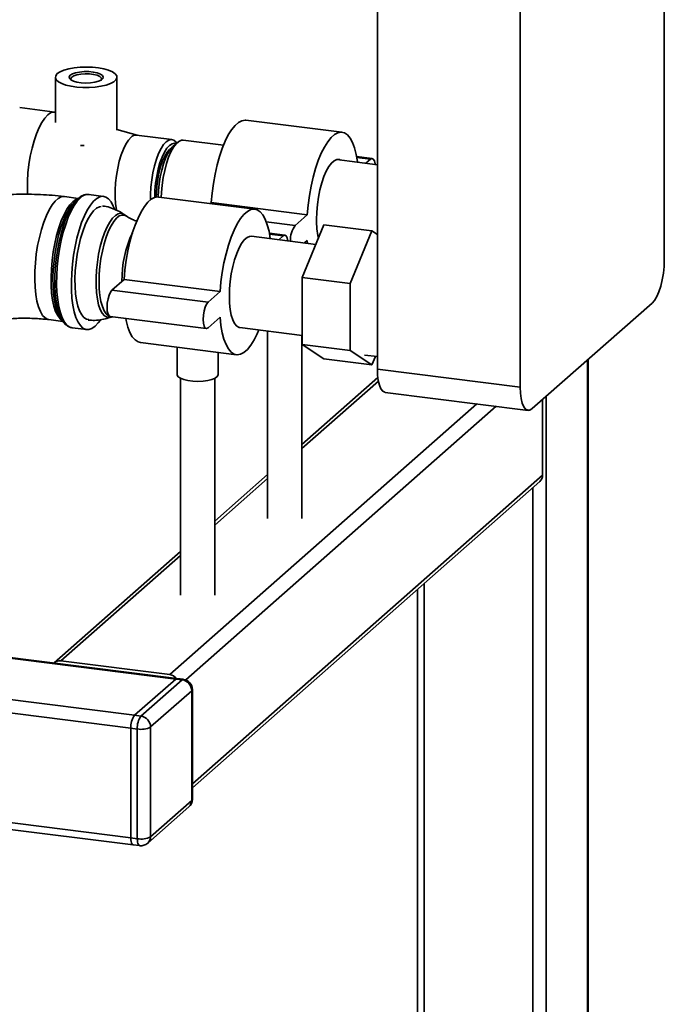
# Paper-space layout 'Blatt1' of a CAD drawing. Units: millimetres. Extents: x 0 to 5940, y 0 to 4200.
# Drawn here: x 5266 to 5454, y 1262 to 1550 of the extents above; entities that cross this region are included whole.
import ezdxf

# ---------------------------------------------------------------- set-up
doc = ezdxf.new("R2010")
doc.units = ezdxf.units.MM
doc.header["$LTSCALE"] = 10

psp = doc.layouts.new('Blatt1')

# ---------------------------------------------------------------- linework, layer by layer
at = {"color": 7, "linetype": 'Continuous', "lineweight": 35}
for p, q in [((5454.06, 1955.36), (5454.06, 1479.24)), ((5411.98, 1442.14), (5411.98, 1918.26)), ((5370.26, 1447.39), (5370.26, 1850.68)), ((5276.23, 1532.68), (5276.23, 1519.51)), ((5294.23, 1517.19), (5294.23, 1532.68)), ((5276.11, 1522.53), (5265.82, 1523.82)), ((5359.94, 1516.6), (5331.88, 1520.14)), ((5300.08, 1515.78), (5294.23, 1517.43)), ((5310.26, 1514.5), (5299.97, 1515.79)), ((5325.31, 1512.8), (5313.56, 1514.28)), ((5311.89, 1513.62), (5310.49, 1512.39)), ((5311.7, 1513.45), (5311.69, 1513.46)), ((5370.26, 1507.14), (5358.39, 1508.63)), ((5368.74, 1508.98), (5364.21, 1509.55)), ((5364.26, 1509.28), (5368.24, 1508.78)), ((5366.87, 1507.57), (5368.24, 1508.78)), ((5282.93, 1497.3), (5278.88, 1497.81)), ((5282.89, 1497.26), (5282.03, 1496.51)), ((5290.29, 1497.88), (5286, 1498.42)), ((5334.48, 1494.15), (5306.42, 1497.69)), ((5321.45, 1495.79), (5321.75, 1496.06)), ((5321.75, 1496.06), (5349.81, 1492.52)), ((5296.98, 1492.11), (5296.31, 1492.58)), ((5346.27, 1489.4), (5349.81, 1492.52)), ((5337.83, 1490.47), (5346.27, 1489.4)), ((5348.26, 1474.18), (5354.63, 1489.59)), ((5354.63, 1489.59), (5368.66, 1487.82)), ((5368.66, 1487.82), (5362.29, 1472.41)), ((5370.26, 1486.77), (5368.66, 1487.82)), ((5352.26, 1483.85), (5333.48, 1486.21)), ((5343.29, 1486.53), (5338.75, 1487.1)), ((5342.79, 1486.33), (5338.8, 1486.83)), ((5342.79, 1486.33), (5341.51, 1485.2)), ((5349.81, 1484.98), (5348.99, 1484.26)), ((5349.88, 1484.15), (5349.81, 1484.98)), ((5296.29, 1473.61), (5292.75, 1470.49)), ((5324.35, 1470.07), (5296.29, 1473.61)), ((5348.26, 1474.18), (5362.29, 1472.41)), ((5348.26, 1454.58), (5348.26, 1474.18)), ((5362.29, 1472.41), (5362.29, 1452.82)), ((5320.82, 1466.95), (5292.75, 1470.49)), ((5324.35, 1470.07), (5320.82, 1466.95)), ((5450.52, 1466.7), (5415.52, 1435.83)), ((5277.72, 1462.32), (5278.37, 1461.38)), ((5292.25, 1462.75), (5320.32, 1459.21)), ((5292.53, 1462.58), (5292.79, 1462.68)), ((5320.82, 1459.41), (5324.35, 1462.53)), ((5274.35, 1461.84), (5278.4, 1461.33)), ((5281.1, 1459.48), (5285.38, 1458.94)), ((5330.12, 1459.53), (5348.26, 1457.24)), ((5338.23, 1458.5), (5338.23, 1403.75)), ((5348.23, 1403.75), (5348.23, 1457.24)), ((5301.06, 1455.12), (5329.12, 1451.59)), ((5311.77, 1453.77), (5311.77, 1445.79)), ((5348.26, 1454.58), (5362.29, 1452.82)), ((5354.63, 1450.4), (5348.26, 1454.58)), ((5323.77, 1445.79), (5323.77, 1452.26)), ((5354.63, 1450.4), (5368.66, 1448.63)), ((5362.29, 1452.82), (5368.66, 1448.63)), ((5366.55, 1451.51), (5370.26, 1451.04)), ((5368.66, 1448.63), (5369.68, 1451.11)), ((5431.59, 1450), (5431.59, 1226.5)), ((5431.78, 1226.47), (5431.78, 1450.17)), ((5312.77, 1444.69), (5312.77, 1381.3)), ((5322.77, 1381.3), (5322.77, 1444.69)), ((5370.4, 1444.91), (5348.23, 1425.36)), ((5370.26, 1447.39), (5411.98, 1442.14)), ((5348.23, 1424.19), (5370.56, 1443.88)), ((5372.55, 1440.59), (5414.27, 1435.33)), ((5419.56, 1439.39), (5419.56, 1228.01)), ((5309.63, 1358.09), (5399.35, 1437.21)), ((5314.3, 1356.55), (5404.96, 1436.51)), ((5418.5, 1416.4), (5418.5, 1438.46)), ((5316.25, 1326.22), (5418.5, 1416.4)), ((5338.23, 1416.54), (5322.77, 1402.91)), ((5316.25, 1325.04), (5417.68, 1414.5)), ((5322.77, 1401.74), (5338.23, 1415.37)), ((5415.7, 1412.75), (5415.7, 1228.41)), ((5312.77, 1394.09), (5275.84, 1361.52)), ((5277.83, 1362.1), (5312.77, 1392.92)), ((5383.89, 1384.7), (5383.89, 1225.23)), ((5381.95, 1382.99), (5381.95, 1224.25)), ((5311.75, 1356.95), (5201.76, 1370.81)), ((5201.76, 1370.61), (5311.38, 1356.8)), ((5309.63, 1358.09), (5277.83, 1362.1)), ((5201.76, 1358.5), (5299.36, 1346.2)), ((5311.38, 1356.8), (5299.36, 1346.2)), ((5301.23, 1345.97), (5313.25, 1356.57)), ((5313.25, 1356.57), (5311.38, 1356.8)), ((5313.62, 1356.72), (5311.75, 1356.95)), ((5201.76, 1354.6), (5298.3, 1342.44)), ((5316.05, 1353.39), (5304.03, 1342.79)), ((5316.05, 1321.33), (5316.05, 1353.39)), ((5316.25, 1321.69), (5316.25, 1353.74)), ((5299.36, 1346.2), (5301.23, 1345.97)), ((5300.17, 1342.2), (5298.3, 1342.44)), ((5298.3, 1342.44), (5298.3, 1310.38)), ((5300.17, 1310.15), (5300.17, 1342.2)), ((5304.03, 1342.79), (5304.03, 1310.73)), ((5203.11, 1322.38), (5298.3, 1310.38)), ((5304.03, 1310.73), (5316.05, 1321.33)), ((5203.11, 1320.42), (5298.98, 1308.34)), ((5303.21, 1308.83), (5315.23, 1319.44)), ((5298.3, 1310.38), (5300.17, 1310.15)), ((5298.98, 1308.34), (5300.85, 1308.11))]:
    psp.add_line(p, q, dxfattribs=at)
at = {"color": 7, "linetype": 'Continuous', "lineweight": 35, "flags": 128}
for points in [[(5276.81, 1533.74), (5277.63, 1534.28), (5278.75, 1534.76), (5280.14, 1535.15), (5281.74, 1535.44), (5283.48, 1535.62), (5285.29, 1535.68), (5287.1, 1535.61), (5288.84, 1535.43), (5290.42, 1535.13), (5291.8, 1534.73), (5292.9, 1534.25), (5293.69, 1533.7), (5294.14, 1533.11), (5294.22, 1532.51), (5293.93, 1531.91), (5293.29, 1531.34), (5292.31, 1530.83), (5291.05, 1530.39), (5289.55, 1530.05), (5287.87, 1529.81), (5286.08, 1529.69), (5284.26, 1529.7), (5282.48, 1529.82), (5280.81, 1530.07), (5279.32, 1530.42), (5278.08, 1530.86), (5277.12, 1531.38), (5276.5, 1531.95), (5276.24, 1532.55), (5276.34, 1533.15), (5276.81, 1533.74)], [(5280.55, 1533.27), (5281.2, 1533.67), (5282.15, 1533.99), (5283.33, 1534.22), (5284.65, 1534.33), (5286.01, 1534.33), (5287.31, 1534.19), (5288.46, 1533.95), (5289.37, 1533.61), (5289.98, 1533.21), (5290.23, 1532.76), (5290.11, 1532.31), (5289.62, 1531.88), (5288.82, 1531.52), (5287.74, 1531.24), (5286.48, 1531.07), (5285.13, 1531.01), (5283.79, 1531.08), (5282.55, 1531.27), (5281.51, 1531.57), (5280.75, 1531.94), (5280.32, 1532.37), (5280.25, 1532.83), (5280.55, 1533.27)], [(5281.02, 1532.74), (5280.74, 1532.32), (5280.83, 1531.9), (5280.84, 1531.88)], [(5289.63, 1531.88), (5289.72, 1532.09), (5289.63, 1532.52), (5289.19, 1532.92), (5288.43, 1533.26), (5287.41, 1533.52), (5286.21, 1533.67), (5284.93, 1533.7), (5283.68, 1533.62), (5282.55, 1533.41), (5281.64, 1533.11), (5281.02, 1532.74)], [(5274.01, 1521.7), (5273.14, 1520.76), (5272.29, 1519.51), (5271.48, 1517.96), (5270.72, 1516.16), (5270.03, 1514.13), (5269.43, 1511.93), (5268.92, 1509.6), (5268.52, 1507.19), (5268.24, 1504.74), (5268.08, 1502.32), (5268.05, 1499.98), (5268.1, 1498.47)], [(5321.75, 1496.06), (5322, 1498.85), (5322.37, 1501.65), (5322.86, 1504.4), (5323.47, 1507.05), (5324.17, 1509.57), (5324.96, 1511.89), (5325.82, 1513.99), (5326.74, 1515.83), (5327.71, 1517.37), (5328.7, 1518.59), (5329.7, 1519.48), (5330.68, 1520), (5331.65, 1520.16), (5331.88, 1520.14)], [(5349.81, 1492.52), (5350.06, 1495.32), (5350.43, 1498.12), (5350.93, 1500.87), (5351.53, 1503.52), (5352.23, 1506.03), (5353.02, 1508.36), (5353.88, 1510.46), (5354.81, 1512.29), (5355.77, 1513.84), (5356.76, 1515.06), (5357.76, 1515.94), (5358.75, 1516.46), (5359.71, 1516.62), (5360.63, 1516.41), (5361.5, 1515.83), (5362.28, 1514.9), (5362.99, 1513.62), (5363.59, 1512.03), (5364.08, 1510.16), (5364.46, 1508.02), (5364.48, 1507.87)], [(5298.33, 1515.14), (5297.56, 1514.3), (5296.82, 1513.14), (5296.11, 1511.7), (5295.47, 1510.01), (5294.91, 1508.13), (5294.44, 1506.09), (5294.07, 1503.97), (5293.82, 1501.81), (5293.69, 1499.68), (5293.69, 1497.63), (5293.82, 1495.73), (5294.07, 1494.01), (5294.13, 1493.73)], [(5303.97, 1496.82), (5303.98, 1498.39), (5304.11, 1500.52), (5304.36, 1502.67), (5304.72, 1504.8), (5305.2, 1506.83), (5305.76, 1508.71), (5306.4, 1510.4), (5307.11, 1511.84), (5307.85, 1513), (5308.62, 1513.85), (5309.38, 1514.35), (5310.13, 1514.51), (5310.83, 1514.3), (5311.47, 1513.75), (5311.69, 1513.46)], [(5313.56, 1514.28), (5313.05, 1514.26), (5312.28, 1513.92), (5311.5, 1513.24), (5310.73, 1512.22), (5309.99, 1510.89), (5309.31, 1509.3), (5308.69, 1507.48), (5308.17, 1505.48), (5307.74, 1503.37), (5307.43, 1501.19), (5307.24, 1499), (5307.18, 1497.59)], [(5284.64, 1512.71), (5284.26, 1512.73), (5283.6, 1512.76)], [(5311.49, 1513.27), (5311.02, 1513.39), (5310.3, 1513.27), (5309.55, 1512.79), (5308.81, 1511.95), (5308.08, 1510.8), (5307.4, 1509.36), (5306.79, 1507.67), (5306.26, 1505.79), (5305.83, 1503.78), (5305.52, 1501.69), (5305.32, 1499.59), (5305.26, 1497.56)], [(5310.01, 1511.89), (5309.55, 1511.56), (5308.85, 1510.76), (5308.17, 1509.65), (5307.53, 1508.25), (5306.97, 1506.61), (5306.49, 1504.8), (5306.12, 1502.86), (5305.86, 1500.88), (5305.73, 1498.91), (5305.72, 1497.67)], [(5310.49, 1512.39), (5309.76, 1511.57), (5309.05, 1510.45), (5308.39, 1509.04), (5307.79, 1507.4), (5307.28, 1505.56), (5306.86, 1503.6), (5306.55, 1501.56), (5306.36, 1499.51), (5306.3, 1497.7)], [(5352.5, 1491.13), (5352.57, 1493.27), (5352.76, 1495.47), (5353.08, 1497.67), (5353.51, 1499.8), (5354.04, 1501.81), (5354.66, 1503.64), (5355.35, 1505.25), (5356.09, 1506.58), (5356.87, 1507.61), (5357.65, 1508.3), (5358.43, 1508.64), (5359.17, 1508.62), (5359.47, 1508.5)], [(5368.24, 1508.78), (5368.68, 1508.98), (5369.08, 1508.79), (5369.39, 1508.23), (5369.59, 1507.36), (5369.61, 1507.22)], [(5278.88, 1497.81), (5278.8, 1497.81), (5277.95, 1497.71), (5277.06, 1497.26), (5276.17, 1496.48), (5275.28, 1495.36), (5274.42, 1493.95), (5273.6, 1492.26), (5272.85, 1490.33), (5272.16, 1488.19), (5271.56, 1485.89), (5271.06, 1483.47), (5270.67, 1480.98), (5270.4, 1478.47), (5270.24, 1475.99), (5270.21, 1473.58), (5270.3, 1471.29), (5270.52, 1469.17), (5270.85, 1467.25), (5271.3, 1465.58), (5271.85, 1464.19), (5272.49, 1463.1), (5273.22, 1462.34), (5274.01, 1461.91), (5274.35, 1461.84)], [(5282.03, 1496.51), (5281.13, 1495.54), (5280.24, 1494.25), (5279.38, 1492.67), (5278.58, 1490.82), (5277.85, 1488.75), (5277.19, 1486.49), (5276.63, 1484.09), (5276.18, 1481.59), (5275.84, 1479.04), (5275.62, 1476.5), (5275.52, 1474.01), (5275.56, 1471.61), (5275.71, 1469.37), (5275.99, 1467.31), (5276.39, 1465.49), (5276.9, 1463.92), (5277.51, 1462.66), (5277.72, 1462.32)], [(5279.44, 1460.26), (5279.34, 1460.33), (5278.57, 1461.09), (5277.89, 1462.19), (5277.3, 1463.6), (5276.82, 1465.3), (5276.45, 1467.25), (5276.2, 1469.42), (5276.07, 1471.78), (5276.07, 1474.26), (5276.2, 1476.84), (5276.45, 1479.46), (5276.82, 1482.07), (5277.3, 1484.62), (5277.89, 1487.07), (5278.57, 1489.37), (5279.34, 1491.47), (5280.16, 1493.35), (5281.04, 1494.96), (5281.96, 1496.27), (5282.89, 1497.26), (5283.21, 1497.52)], [(5283.55, 1497.45), (5282.62, 1496.47), (5281.72, 1495.18), (5280.84, 1493.6), (5280.01, 1491.75), (5279.25, 1489.68), (5278.56, 1487.41), (5277.96, 1485), (5277.46, 1482.48), (5277.07, 1479.89), (5276.8, 1477.29), (5276.64, 1474.71), (5276.61, 1472.22), (5276.71, 1469.84), (5276.92, 1467.62), (5277.25, 1465.61), (5277.7, 1463.84), (5278.25, 1462.33), (5278.89, 1461.12), (5279.62, 1460.23), (5280.42, 1459.68), (5281.1, 1459.48)], [(5293.46, 1494.21), (5293.14, 1495.03), (5292.49, 1496.24), (5291.76, 1497.13), (5290.97, 1497.68), (5290.11, 1497.9), (5289.22, 1497.76), (5288.3, 1497.28), (5287.37, 1496.46), (5286.46, 1495.32), (5285.56, 1493.88), (5284.71, 1492.16), (5283.91, 1490.2), (5283.18, 1488.03), (5282.54, 1485.68), (5281.99, 1483.21), (5281.54, 1480.65), (5281.21, 1478.05), (5281, 1475.45), (5280.9, 1472.91), (5280.93, 1470.47), (5281.09, 1468.17), (5281.36, 1466.05), (5281.75, 1464.15), (5282.25, 1462.51), (5282.85, 1461.15), (5283.54, 1460.1), (5284.3, 1459.37), (5285.13, 1458.99), (5286, 1458.95), (5286.91, 1459.26), (5287.84, 1459.91), (5287.84, 1459.91)], [(5281.37, 1496.31), (5282.26, 1496.93), (5282.73, 1497.12)], [(5306.42, 1497.69), (5306.19, 1497.71), (5305.23, 1497.55), (5304.24, 1497.03), (5303.24, 1496.14), (5302.25, 1494.92), (5301.29, 1493.38), (5300.37, 1491.54), (5299.5, 1489.44), (5298.71, 1487.12), (5298.01, 1484.6), (5297.41, 1481.95), (5296.91, 1479.2), (5296.54, 1476.4), (5296.29, 1473.61)], [(5278.25, 1461.55), (5277.6, 1462.08), (5276.92, 1463.01), (5276.32, 1464.25), (5275.82, 1465.79), (5275.43, 1467.58), (5275.15, 1469.61), (5275, 1471.82), (5274.97, 1474.17), (5275.06, 1476.63), (5275.28, 1479.13), (5275.61, 1481.64), (5276.06, 1484.09), (5276.61, 1486.46), (5277.25, 1488.68), (5277.97, 1490.72), (5278.76, 1492.54), (5279.6, 1494.09), (5280.48, 1495.36), (5281.37, 1496.31)], [(5286.05, 1461.9), (5285.34, 1462.02), (5284.59, 1462.48), (5283.92, 1463.28), (5283.32, 1464.4), (5282.82, 1465.82), (5282.43, 1467.51), (5282.15, 1469.43), (5282, 1471.54), (5281.96, 1473.8), (5282.06, 1476.16), (5282.28, 1478.56), (5282.61, 1480.97), (5283.06, 1483.31), (5283.61, 1485.56), (5284.25, 1487.65), (5284.96, 1489.54), (5285.74, 1491.2), (5286.56, 1492.58), (5287.41, 1493.66), (5288.27, 1494.42), (5289.12, 1494.84), (5289.65, 1494.92)], [(5339.01, 1485.52), (5339, 1485.57), (5338.63, 1487.71), (5338.13, 1489.58), (5337.53, 1491.17), (5336.83, 1492.45), (5336.04, 1493.38), (5335.18, 1493.96), (5334.26, 1494.17), (5333.29, 1494.01), (5332.3, 1493.49), (5331.3, 1492.61), (5330.31, 1491.39), (5329.35, 1489.84), (5328.43, 1488.01), (5327.57, 1485.91), (5326.78, 1483.58), (5326.07, 1481.07), (5325.47, 1478.42), (5324.98, 1475.67), (5324.6, 1472.87), (5324.35, 1470.07)], [(5296.32, 1492.57), (5296.14, 1492.68), (5295.38, 1492.92), (5294.58, 1492.8), (5293.76, 1492.33), (5292.93, 1491.51), (5292.11, 1490.37), (5291.33, 1488.93), (5290.6, 1487.23), (5289.94, 1485.31), (5289.36, 1483.2), (5288.88, 1480.97), (5288.52, 1478.66), (5288.27, 1476.33), (5288.14, 1474.03), (5288.14, 1471.81), (5288.27, 1469.74), (5288.52, 1467.85), (5288.88, 1466.19), (5289.36, 1464.8), (5289.94, 1463.71), (5290.6, 1462.95), (5291.33, 1462.53), (5292.11, 1462.47), (5292.53, 1462.58)], [(5289, 1472.93), (5289.06, 1475.14), (5289.25, 1477.4), (5289.55, 1479.67), (5289.96, 1481.89), (5290.48, 1484.01), (5291.08, 1485.98), (5291.76, 1487.76), (5292.5, 1489.29), (5293.28, 1490.55), (5294.09, 1491.51), (5294.9, 1492.14), (5295.69, 1492.43), (5296.45, 1492.37), (5296.98, 1492.11)], [(5333.48, 1486.21), (5332.97, 1486.19), (5332.2, 1485.85), (5331.41, 1485.16), (5330.64, 1484.13), (5329.89, 1482.8), (5329.2, 1481.19), (5328.58, 1479.36), (5328.05, 1477.35), (5327.62, 1475.22), (5327.3, 1473.02), (5327.11, 1470.82), (5327.05, 1468.68), (5327.11, 1466.65), (5327.3, 1464.79), (5327.62, 1463.15), (5328.05, 1461.77), (5328.58, 1460.7), (5329.2, 1459.96), (5329.89, 1459.57), (5330.12, 1459.53)], [(5344.14, 1484.87), (5344.13, 1484.91), (5343.93, 1485.78), (5343.62, 1486.34), (5343.23, 1486.53), (5342.79, 1486.33)], [(5450.52, 1466.7), (5451.21, 1467.49), (5451.87, 1468.61), (5452.49, 1470.02), (5453.02, 1471.66), (5453.46, 1473.48), (5453.79, 1475.4), (5453.99, 1477.34), (5454.06, 1479.24)], [(5291.99, 1462.87), (5291.76, 1462.98), (5291.08, 1463.55), (5290.48, 1464.46), (5289.96, 1465.67), (5289.55, 1467.16), (5289.25, 1468.9), (5289.06, 1470.83), (5289, 1472.93)], [(5292.75, 1470.49), (5292.32, 1469.92), (5291.92, 1469.03), (5291.61, 1467.92), (5291.41, 1466.7), (5291.34, 1465.47), (5291.41, 1464.37), (5291.61, 1463.49), (5291.92, 1462.93), (5292.25, 1462.75)], [(5320.82, 1466.95), (5320.38, 1466.38), (5319.99, 1465.5), (5319.67, 1464.39), (5319.47, 1463.16), (5319.4, 1461.93), (5319.47, 1460.83), (5319.67, 1459.96), (5319.99, 1459.4), (5320.38, 1459.21), (5320.82, 1459.41)], [(5296.79, 1462.18), (5296.91, 1461.57), (5297.41, 1459.69), (5298.01, 1458.1), (5298.71, 1456.83), (5299.5, 1455.9), (5300.37, 1455.32), (5301.06, 1455.12)], [(5324.35, 1462.53), (5324.6, 1460.17), (5324.98, 1458.04), (5325.47, 1456.16), (5326.07, 1454.57), (5326.78, 1453.29), (5327.57, 1452.36), (5328.43, 1451.78), (5329.35, 1451.57), (5330.31, 1451.73), (5331.3, 1452.25), (5332.3, 1453.13), (5333.29, 1454.35), (5334.26, 1455.9), (5335.18, 1457.73), (5335.65, 1458.83)], [(5287.84, 1459.91), (5288.76, 1460.89), (5289.37, 1461.72)], [(5323.77, 1445.79), (5323.76, 1445.7), (5323.51, 1445.21), (5322.89, 1444.75), (5321.95, 1444.36), (5320.74, 1444.06), (5319.35, 1443.86), (5317.87, 1443.79), (5316.37, 1443.85), (5314.96, 1444.03), (5313.73, 1444.31), (5312.76, 1444.7), (5312.09, 1445.15), (5311.79, 1445.64), (5311.77, 1445.79)], [(5372.55, 1440.59), (5372.45, 1440.61), (5371.84, 1440.94), (5371.3, 1441.64), (5370.86, 1442.68), (5370.53, 1444.02), (5370.33, 1445.61), (5370.26, 1447.39)], [(5411.98, 1442.14), (5412.05, 1440.36), (5412.25, 1438.77), (5412.58, 1437.43), (5413.02, 1436.38), (5413.56, 1435.68), (5414.17, 1435.35), (5414.83, 1435.4), (5415.52, 1435.83)], [(5311.38, 1356.8), (5311.58, 1356.93), (5311.75, 1356.95)], [(5311.75, 1356.95), (5311.58, 1356.93), (5311.38, 1356.8)], [(5313.25, 1356.57), (5313.46, 1356.7), (5313.62, 1356.72)], [(5316.05, 1353.39), (5316.21, 1353.58), (5316.25, 1353.74)], [(5316.05, 1321.33), (5316.21, 1321.52), (5316.25, 1321.69)], [(5298.98, 1308.34), (5298.95, 1308.35), (5298.77, 1308.45), (5298.61, 1308.66), (5298.47, 1308.97), (5298.38, 1309.37), (5298.32, 1309.85), (5298.3, 1310.38)], [(5298.3, 1310.38), (5298.32, 1309.85), (5298.38, 1309.37), (5298.47, 1308.97), (5298.61, 1308.66), (5298.77, 1308.45), (5298.95, 1308.35), (5298.98, 1308.34)], [(5300.85, 1308.11), (5300.82, 1308.11), (5300.64, 1308.21), (5300.48, 1308.42), (5300.35, 1308.73), (5300.25, 1309.14), (5300.19, 1309.61), (5300.17, 1310.15)]]:
    psp.add_lwpolyline(points, dxfattribs=at)
at = {"color": 7, "linetype": 'Continuous', "lineweight": 35}
for centre, radius, start, end in [((5275.91, 1519.93), 2.59, 82.9033, 137.2259), ((5299.81, 1513.79), 2.01, 85.5026, 137.5838), ((5285.82, 1495.3), 3.12, 86.5796, 136.5067), ((5376.4, 1490.79), 23.9, 179.2052, 192.1898), ((5352.29, 1485.04), 7.43, 144.1114, 182.033), ((5328.75, 1473.28), 33.09, 155.0911, 180.3832), ((5416, 1416.36), 2.5, 312.158, 0.9777), ((5277.47, 1359.64), 2.49, 81.7214, 132.1807), ((5309.17, 1354.88), 3.24, 39.9079, 81.8764), ((5312.78, 1353.33), 3.28, 1.0587, 81.7605), ((5313.25, 1353.74), 3, 0, 82.8192), ((5304.19, 1342.81), 5.91, 144.9309, 183.5931), ((5306.06, 1342.57), 5.91, 144.9309, 183.5931), ((5300.76, 1342.73), 3.28, 1.0587, 81.7605), ((5301.27, 1348.01), 5.91, 259.2261, 297.8883), ((5313.25, 1321.69), 3, 311.4096, 0), ((5313.55, 1321.29), 2.5, 312.158, 0.9777), ((5301.27, 1315.95), 5.91, 259.2261, 297.8883), ((5301.53, 1310.69), 2.5, 312.158, 0.9777), ((5301.23, 1311.08), 3, 262.8192, 311.4096)]:
    psp.add_arc(centre, radius, start, end, dxfattribs=at)
for points, knots in [([(5278.88, 1497.81), (5278.28, 1497.88), (5276.54, 1498.09), (5273.62, 1498.33), (5270.12, 1498.49), (5266.63, 1498.53), (5263.14, 1498.43), (5259.68, 1498.21), (5256.25, 1497.86), (5252.85, 1497.38), (5249.5, 1496.75), (5246.18, 1495.94), (5242.87, 1494.93), (5239.71, 1493.73), (5236.84, 1492.33), (5234.87, 1491.23), (5233.89, 1490.51), (5233.71, 1490.37)], [0, 0, 0, 0, 0.037509, 0.108386, 0.178498, 0.248187, 0.317824, 0.387685, 0.458116, 0.529554, 0.602548, 0.677819, 0.756313, 0.839078, 0.914631, 0.983752, 1, 1, 1, 1]), ([(5286.06, 1498.4), (5285.76, 1498.42), (5285.13, 1498.47), (5284.19, 1498.16), (5283.56, 1497.81), (5283.26, 1497.56), (5283.25, 1497.56)], [0, 0, 0, 0, 0.305977, 0.641664, 0.992548, 1, 1, 1, 1]), ([(5296.38, 1492.52), (5296.35, 1492.54), (5295.77, 1493), (5294.51, 1493.68), (5292.62, 1494.5), (5291.09, 1494.96), (5290.2, 1495.06), (5290, 1495.08)], [0, 0, 0, 0, 0.019396, 0.316041, 0.613869, 0.912475, 1, 1, 1, 1]), ([(5300.05, 1490.64), (5299.61, 1490.79), (5298.62, 1491.12), (5297.6, 1491.67), (5297.11, 1492.04), (5297.02, 1492.11)], [0, 0, 0, 0, 0.396604, 0.887309, 1, 1, 1, 1]), ([(5256.05, 1461.02), (5256.3, 1461.08), (5256.95, 1461.25), (5258.26, 1461.51), (5259.93, 1461.78), (5261.82, 1462), (5263.87, 1462.17), (5266.04, 1462.26), (5268.25, 1462.27), (5270.46, 1462.19), (5272.51, 1462.05), (5273.77, 1461.91), (5274.35, 1461.84)], [0, 0, 0, 0, 0.0621034, 0.1571815, 0.2568242, 0.3603017, 0.4667607, 0.575318, 0.6851079, 0.7952927, 0.9048124, 1, 1, 1, 1]), ([(5285.79, 1461.71), (5286.43, 1461.66), (5287.77, 1461.57), (5289.78, 1461.81), (5291.41, 1462.16), (5292.28, 1462.52), (5292.53, 1462.62)], [0, 0, 0, 0, 0.2788112, 0.5860248, 0.8834578, 1, 1, 1, 1]), ([(5279.73, 1460.02), (5279.83, 1459.95), (5280.18, 1459.69), (5280.69, 1459.5), (5281.09, 1459.5), (5281.17, 1459.5)], [0, 0, 0, 0, 0.22571, 0.833938, 1, 1, 1, 1])]:
    psp.add_open_spline(points, degree=3, knots=knots, dxfattribs=at)

doc.saveas('drawing.dxf')
